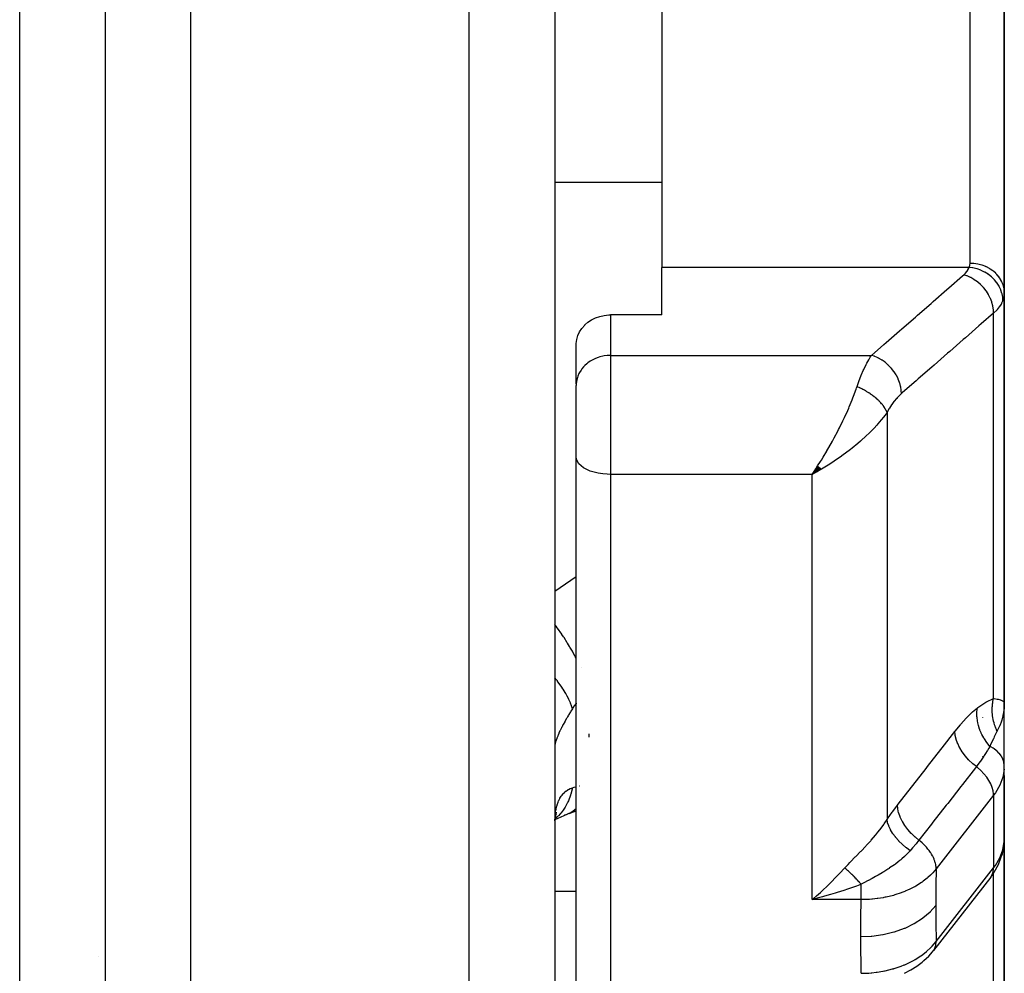
# Model space of a CAD drawing. Units: millimetres. Extents: x -290 to 500, y -303 to 303.
# Drawn here: x 26 to 49, y 178 to 200 of the extents above; entities that cross this region are included whole.
import ezdxf

# ---------------------------------------------------------------- set-up
doc = ezdxf.new("R2010")
doc.units = ezdxf.units.MM
doc.linetypes.add('DASHED', pattern=[9.652, 8.128, -1.524])
doc.layers.add('nevidi', color=4, linetype='DASHED')

msp = doc.modelspace()

# ---------------------------------------------------------------- linework, layer by layer
at = {"color": 2}
for p, q in [((28, 218.031), (28, 164.031)), ((28, 218.031), (28, 164.031)), ((38.5, 218.031), (38.5, 164.031)), ((38.5, 212.531), (38.5, 183.935)), ((49, 205.004), (49, 198.897)), ((49, 198.897), (49, 205.004)), ((41, 202.91), (41, 198.897)), ((41, 198.897), (41, 194.078)), ((49, 198.897), (49, 193.485)), ((49, 193.485), (49, 198.897)), ((41, 192.968), (41, 194.078)), ((49, 183.899), (49, 193.485)), ((49, 193.485), (49, 183.899)), ((41, 192.968), (39.8, 192.968)), ((39.001, 191.354), (39.001, 192.302)), ((39.001, 191.354), (39, 191.321)), ((39, 189.652), (39, 191.321)), ((39, 189.652), (39, 191.321)), ((46.5, 191.021), (46.5, 191.018)), ((39, 170.685), (39, 189.652)), ((39, 170.685), (39, 189.652)), ((44.642, 189.436), (44.509, 189.241)), ((44.645, 189.434), (44.509, 189.241)), ((44.648, 189.431), (44.509, 189.241)), ((44.651, 189.429), (44.509, 189.241)), ((44.653, 189.426), (44.509, 189.241)), ((44.656, 189.424), (44.509, 189.241)), ((44.659, 189.421), (44.509, 189.241)), ((44.662, 189.419), (44.509, 189.241)), ((44.665, 189.416), (44.509, 189.241)), ((44.668, 189.414), (44.509, 189.241)), ((44.67, 189.411), (44.509, 189.241)), ((44.673, 189.409), (44.509, 189.241)), ((44.676, 189.407), (44.509, 189.241)), ((44.679, 189.404), (44.509, 189.241)), ((44.682, 189.402), (44.509, 189.241)), ((44.684, 189.399), (44.509, 189.241)), ((44.687, 189.397), (44.509, 189.241)), ((44.69, 189.395), (44.509, 189.241)), ((44.693, 189.392), (44.509, 189.241)), ((44.696, 189.39), (44.509, 189.241)), ((44.698, 189.388), (44.509, 189.241)), ((44.701, 189.385), (44.509, 189.241)), ((44.704, 189.383), (44.509, 189.241)), ((44.707, 189.381), (44.509, 189.241)), ((44.71, 189.378), (44.509, 189.241)), ((44.712, 189.376), (44.509, 189.241)), ((44.715, 189.374), (44.509, 189.241)), ((44.718, 189.371), (44.509, 189.241)), ((44.721, 189.369), (44.509, 189.241)), ((44.724, 189.367), (44.509, 189.241)), ((44.726, 189.365), (44.509, 189.241)), ((44.61, 189.296), (44.584, 189.282)), ((48.982, 188.207), (48.98, 188.208)), ((38.5, 183.935), (38.5, 183.767)), ((38.5, 183.935), (38.5, 183.767)), ((38.5, 183.935), (38.5, 176.157)), ((48.999, 182.449), (48.999, 183.859)), ((49, 183.859), (49, 183.899)), ((49, 183.899), (49, 183.859)), ((49, 183.859), (49, 183.899)), ((49, 183.899), (49, 183.859)), ((49, 183.859), (49, 183.899)), ((48.999, 182.446), (48.999, 182.449)), ((48.998, 180.659), (48.998, 182.356)), ((48.999, 182.12), (49, 182.202)), ((49, 182.202), (49, 182.351)), ((49, 180.728), (49, 182.202)), ((48.999, 182.12), (48.999, 180.707)), ((49, 175.063), (49, 181.629)), ((49, 181.629), (49, 175.063)), ((38.515, 181.244), (38.522, 181.256)), ((38.834, 181.316), (39, 181.375)), ((38.505, 181.213), (38.506, 181.217)), ((38.505, 181.177), (38.532, 181.193)), ((38.506, 181.228), (38.507, 181.23)), ((38.511, 181.223), (38.525, 181.238)), ((48.998, 180.659), (49, 180.728)), ((48.999, 180.703), (48.999, 180.707)), ((48.686, 179.831), (47.344, 178.112)), ((44.61, 179.39), (44.705, 179.474)), ((47.323, 178.087), (47.344, 178.112)), ((27.84, 177.963), (27.839, 177.963))]:
    msp.add_line(p, q, dxfattribs=at)
for points in [[(39.001, 192.302), (39.013, 192.395), (39.039, 192.486), (39.08, 192.572), (39.133, 192.654), (39.198, 192.728), (39.202, 192.733), (39.274, 192.795), (39.359, 192.851), (39.452, 192.898), (39.552, 192.933), (39.656, 192.956), (39.762, 192.967), (39.8, 192.968)], [(44.509, 189.241), (44.556, 189.31), (44.595, 189.368), (44.64, 189.438)], [(48.99, 183.924), (48.994, 183.919), (49, 183.899)], [(49, 183.899), (49, 183.874), (48.999, 183.859), (48.993, 183.764)], [(48.998, 182.356), (48.997, 182.381), (48.999, 182.449)], [(38.501, 181.152), (38.508, 181.207), (38.521, 181.281), (38.538, 181.35)], [(38.509, 181.178), (38.648, 181.241), (38.791, 181.297)], [(38.515, 181.246), (38.519, 181.259), (38.541, 181.313)], [(38.791, 181.297), (38.786, 181.295), (38.724, 181.275), (38.715, 181.273)], [(48.686, 179.831), (48.729, 179.89), (48.763, 179.947), (48.863, 180.121), (48.93, 180.304), (48.954, 180.372), (48.986, 180.562), (48.997, 180.635), (48.999, 180.703)], [(44.803, 179.382), (44.754, 179.369), (44.625, 179.334), (44.509, 179.303)], [(46.672, 177.583), (46.82, 177.66), (46.956, 177.747), (47.08, 177.842), (47.122, 177.878), (47.235, 177.985), (47.323, 178.087)]]:
    msp.add_lwpolyline(points, dxfattribs=at)
at = {"layer": 'nevidi', "color": 7, "linetype": 'Continuous'}
for p, q in [((26, 170.031), (26, 218.031)), ((30, 162.031), (30, 218.031)), ((36.5, 162.031), (36.5, 218.031)), ((48.2, 198.897), (48.2, 204.028)), ((48.2, 194.173), (48.2, 198.897)), ((38.5, 196.071), (41, 196.071)), ((48.18, 194.078), (41, 194.078)), ((48.751, 184.002), (48.751, 193.011)), ((39.8, 192.968), (39.8, 192.022)), ((39.8, 192.022), (45.896, 192.022)), ((39.8, 192.022), (39.8, 189.241)), ((46.26, 190.69), (46.26, 181.174)), ((39.8, 189.241), (39.8, 169.998)), ((44.509, 189.241), (39.8, 189.241)), ((44.584, 189.282), (44.509, 189.241)), ((44.509, 179.303), (44.509, 189.241)), ((38.5, 186.51), (39, 186.858)), ((39.113, 184.72), (39.113, 184.721)), ((48.5, 183.562), (48.5, 183.564)), ((39.3, 183.1), (39.3, 183.175)), ((48.5, 182.652), (48.5, 182.653)), ((48.5, 182.214), (48.5, 182.215)), ((49, 182.202), (49, 182.141)), ((39.079, 181.963), (39.081, 181.963)), ((48.999, 182.137), (48.998, 182.093)), ((48.751, 181.742), (47.409, 180.022)), ((48.751, 181.742), (48.751, 180.045)), ((38.853, 181.324), (38.791, 181.297)), ((48.999, 180.707), (49, 180.728)), ((47.409, 178.325), (48.751, 180.045)), ((48.751, 180.021), (48.751, 180.045)), ((48.751, 174.221), (48.751, 179.928)), ((38.5, 179.498), (39, 179.498)), ((45.658, 179.303), (44.509, 179.303)), ((47.344, 178.112), (47.357, 178.131))]:
    msp.add_line(p, q, dxfattribs=at)
for points in [[(48.18, 194.078), (48.19, 194.104), (48.191, 194.108), (48.197, 194.136), (48.198, 194.141), (48.2, 194.169), (48.2, 194.173)], [(49, 193.485), (48.996, 193.556), (48.995, 193.558), (48.993, 193.577), (48.98, 193.639), (48.979, 193.642), (48.971, 193.668), (48.952, 193.721), (48.951, 193.723), (48.936, 193.755), (48.912, 193.798), (48.911, 193.801), (48.887, 193.837), (48.862, 193.871), (48.86, 193.874), (48.826, 193.913), (48.802, 193.938), (48.8, 193.94), (48.754, 193.981), (48.732, 193.999), (48.73, 194), (48.672, 194.04), (48.654, 194.051), (48.652, 194.053), (48.581, 194.09), (48.57, 194.095), (48.567, 194.096), (48.484, 194.128), (48.48, 194.129), (48.477, 194.13), (48.385, 194.154), (48.382, 194.155), (48.381, 194.155), (48.288, 194.168), (48.285, 194.169), (48.275, 194.17), (48.2, 194.173)], [(45.896, 192.022), (46.188, 192.277), (46.24, 192.321), (46.555, 192.597), (46.606, 192.642), (46.922, 192.918), (46.973, 192.963), (47.289, 193.238), (47.34, 193.283), (47.656, 193.559), (47.707, 193.604), (48.023, 193.879), (48.051, 193.904)], [(48.051, 193.904), (48.087, 193.938), (48.093, 193.944), (48.125, 193.982), (48.13, 193.988), (48.156, 194.027), (48.159, 194.033), (48.178, 194.073), (48.18, 194.078)], [(48.751, 193.011), (48.748, 193.081), (48.748, 193.087), (48.747, 193.09), (48.735, 193.17), (48.733, 193.176), (48.732, 193.18), (48.711, 193.26), (48.709, 193.266), (48.707, 193.27), (48.677, 193.349), (48.674, 193.355), (48.673, 193.359), (48.633, 193.436), (48.63, 193.442), (48.628, 193.445), (48.581, 193.519), (48.577, 193.525), (48.575, 193.528), (48.52, 193.598), (48.516, 193.602), (48.513, 193.606), (48.452, 193.67), (48.448, 193.674), (48.445, 193.677), (48.378, 193.734), (48.373, 193.738), (48.37, 193.741), (48.299, 193.791), (48.294, 193.795), (48.29, 193.797), (48.216, 193.839), (48.211, 193.842), (48.207, 193.844), (48.131, 193.878), (48.125, 193.88), (48.121, 193.881), (48.051, 193.904)], [(48.967, 193.305), (48.963, 193.376), (48.962, 193.38), (48.962, 193.382), (48.947, 193.463), (48.946, 193.466), (48.945, 193.469), (48.919, 193.548), (48.918, 193.552), (48.917, 193.555), (48.881, 193.631), (48.879, 193.635), (48.878, 193.637), (48.832, 193.71), (48.83, 193.714), (48.828, 193.716), (48.773, 193.785), (48.77, 193.788), (48.768, 193.79), (48.705, 193.852), (48.702, 193.855), (48.699, 193.857), (48.628, 193.913), (48.625, 193.915), (48.622, 193.917), (48.545, 193.965), (48.541, 193.967), (48.539, 193.968), (48.456, 194.008), (48.452, 194.01), (48.449, 194.011), (48.363, 194.042), (48.359, 194.043), (48.356, 194.044), (48.268, 194.066), (48.263, 194.066), (48.26, 194.067), (48.18, 194.078)], [(49, 193.485), (48.997, 193.433), (48.996, 193.425), (48.987, 193.372), (48.985, 193.363), (48.982, 193.35), (48.969, 193.311), (48.967, 193.305)], [(48.967, 193.305), (48.938, 193.241), (48.932, 193.23), (48.927, 193.221), (48.891, 193.164), (48.883, 193.154), (48.836, 193.096), (48.831, 193.09), (48.822, 193.08), (48.759, 193.018), (48.751, 193.011)], [(48.751, 193.011), (48.459, 192.756), (48.408, 192.711), (48.092, 192.436), (48.041, 192.391), (47.725, 192.115), (47.674, 192.07), (47.358, 191.795), (47.307, 191.75), (46.991, 191.474), (46.94, 191.429), (46.625, 191.154), (46.597, 191.129)], [(39.8, 192.022), (39.762, 192.021), (39.725, 192.018), (39.656, 192.01), (39.619, 192.003), (39.552, 191.987), (39.516, 191.976), (39.452, 191.952), (39.419, 191.937), (39.359, 191.905), (39.328, 191.887), (39.273, 191.848), (39.246, 191.826), (39.198, 191.782), (39.174, 191.757), (39.133, 191.707), (39.113, 191.679), (39.08, 191.625), (39.064, 191.595), (39.039, 191.538), (39.029, 191.507), (39.013, 191.447), (39.007, 191.415), (39.001, 191.354)], [(45.559, 191.291), (45.602, 191.415), (45.61, 191.435), (45.624, 191.473), (45.658, 191.559), (45.666, 191.578), (45.704, 191.666), (45.715, 191.691), (45.723, 191.708), (45.773, 191.811), (45.781, 191.827), (45.786, 191.837), (45.832, 191.92), (45.84, 191.934), (45.87, 191.982), (45.892, 192.015), (45.896, 192.022)], [(46.597, 191.129), (46.594, 191.199), (46.593, 191.205), (46.593, 191.211), (46.58, 191.288), (46.579, 191.294), (46.578, 191.3), (46.556, 191.378), (46.554, 191.384), (46.552, 191.39), (46.522, 191.467), (46.52, 191.473), (46.517, 191.479), (46.479, 191.554), (46.476, 191.56), (46.473, 191.565), (46.427, 191.637), (46.423, 191.643), (46.419, 191.648), (46.366, 191.716), (46.362, 191.721), (46.358, 191.725), (46.298, 191.788), (46.293, 191.792), (46.289, 191.797), (46.224, 191.852), (46.219, 191.856), (46.214, 191.86), (46.145, 191.909), (46.139, 191.913), (46.134, 191.916), (46.062, 191.957), (46.056, 191.96), (46.051, 191.963), (45.976, 191.995), (45.971, 191.998), (45.965, 192), (45.896, 192.022)], [(44.64, 189.438), (44.706, 189.541), (44.727, 189.574), (44.772, 189.647), (44.853, 189.784), (44.857, 189.79), (44.902, 189.867), (44.986, 190.017), (44.995, 190.034), (45.028, 190.095), (45.11, 190.249), (45.129, 190.288), (45.151, 190.331), (45.229, 190.49), (45.253, 190.542), (45.269, 190.574), (45.342, 190.736), (45.366, 190.791), (45.379, 190.821), (45.446, 190.985), (45.465, 191.032), (45.479, 191.069), (45.538, 191.23), (45.549, 191.26), (45.559, 191.291)], [(46.26, 190.69), (46.255, 190.701), (46.255, 190.703), (46.247, 190.722), (46.246, 190.723), (46.241, 190.733), (46.24, 190.736), (46.237, 190.742), (46.236, 190.744), (46.226, 190.763), (46.224, 190.765), (46.213, 190.784), (46.213, 190.784), (46.212, 190.786), (46.211, 190.788), (46.2, 190.805), (46.198, 190.807), (46.185, 190.826), (46.184, 190.828), (46.178, 190.837), (46.175, 190.84), (46.169, 190.848), (46.168, 190.85), (46.152, 190.869), (46.151, 190.871), (46.136, 190.889), (46.135, 190.891), (46.133, 190.893), (46.133, 190.893), (46.116, 190.912), (46.114, 190.914), (46.096, 190.934), (46.094, 190.936), (46.087, 190.942), (46.084, 190.946), (46.075, 190.955), (46.073, 190.957), (46.053, 190.976), (46.051, 190.978), (46.033, 190.994), (46.03, 190.997), (46.03, 190.998), (46.028, 190.999), (46.007, 191.018), (46.004, 191.02), (45.982, 191.039), (45.98, 191.041), (45.974, 191.045), (45.97, 191.048), (45.957, 191.059), (45.955, 191.061), (45.931, 191.079), (45.929, 191.081), (45.91, 191.094), (45.906, 191.097), (45.905, 191.098), (45.902, 191.1), (45.877, 191.118), (45.875, 191.12), (45.85, 191.136), (45.847, 191.138), (45.842, 191.141), (45.838, 191.144), (45.821, 191.155), (45.818, 191.156), (45.792, 191.173), (45.79, 191.174), (45.772, 191.185), (45.767, 191.188), (45.763, 191.19), (45.76, 191.192), (45.734, 191.207), (45.731, 191.208), (45.704, 191.223), (45.701, 191.224), (45.698, 191.226), (45.694, 191.228), (45.674, 191.239), (45.671, 191.24), (45.643, 191.254), (45.64, 191.255), (45.624, 191.263), (45.619, 191.265), (45.613, 191.268), (45.61, 191.269), (45.582, 191.281), (45.579, 191.283), (45.559, 191.291)], [(46.597, 191.129), (46.549, 191.085), (46.541, 191.077), (46.49, 191.022), (46.481, 191.013), (46.431, 190.952), (46.423, 190.941), (46.374, 190.874), (46.366, 190.863), (46.318, 190.789), (46.31, 190.777), (46.264, 190.697), (46.26, 190.69)], [(46.26, 190.69), (46.208, 190.619), (46.179, 190.581), (46.126, 190.515), (46.047, 190.422), (46.019, 190.39), (45.959, 190.325), (45.857, 190.22), (45.84, 190.203), (45.775, 190.141), (45.647, 190.025), (45.641, 190.02), (45.579, 189.966), (45.447, 189.856), (45.404, 189.823), (45.375, 189.8), (45.238, 189.697), (45.164, 189.644), (45.15, 189.634), (45.023, 189.547), (44.947, 189.498), (44.883, 189.457), (44.805, 189.409), (44.728, 189.363), (44.711, 189.353), (44.61, 189.296)], [(39.8, 189.241), (39.725, 189.243), (39.619, 189.252), (39.516, 189.268), (39.419, 189.291), (39.328, 189.32), (39.246, 189.356), (39.174, 189.396), (39.113, 189.442), (39.064, 189.491), (39.029, 189.543), (39.007, 189.597), (39, 189.652)], [(39, 184.946), (38.977, 184.989), (38.969, 185.003), (38.916, 185.099), (38.911, 185.107), (38.853, 185.207), (38.844, 185.221), (38.797, 185.298), (38.791, 185.307), (38.715, 185.427), (38.705, 185.441), (38.667, 185.498), (38.662, 185.507), (38.566, 185.645), (38.556, 185.659), (38.53, 185.695), (38.524, 185.704), (38.5, 185.736)], [(38.913, 183.766), (38.885, 183.852), (38.877, 183.873), (38.868, 183.896), (38.865, 183.903), (38.829, 183.983), (38.818, 184.005), (38.792, 184.055), (38.788, 184.062), (38.755, 184.121), (38.742, 184.144), (38.693, 184.222), (38.688, 184.23), (38.665, 184.265), (38.649, 184.289), (38.572, 184.396), (38.566, 184.404), (38.559, 184.413), (38.541, 184.437), (38.5, 184.487)], [(48.371, 183.784), (48.384, 183.794), (48.566, 183.916), (48.583, 183.926), (48.751, 184.002)], [(48.834, 183.245), (48.82, 183.274), (48.819, 183.276), (48.803, 183.313), (48.802, 183.315), (48.797, 183.329), (48.796, 183.331), (48.788, 183.352), (48.787, 183.354), (48.774, 183.392), (48.773, 183.394), (48.764, 183.424), (48.763, 183.426), (48.762, 183.432), (48.761, 183.434), (48.751, 183.473), (48.75, 183.475), (48.741, 183.514), (48.741, 183.516), (48.74, 183.521), (48.74, 183.523), (48.734, 183.555), (48.733, 183.558), (48.728, 183.597), (48.727, 183.599), (48.725, 183.619), (48.725, 183.622), (48.723, 183.639), (48.723, 183.641), (48.72, 183.68), (48.72, 183.683), (48.718, 183.719), (48.718, 183.721), (48.718, 183.722), (48.718, 183.724), (48.718, 183.764), (48.718, 183.766), (48.72, 183.805), (48.72, 183.808), (48.721, 183.818), (48.721, 183.82), (48.723, 183.847), (48.724, 183.849), (48.728, 183.888), (48.729, 183.89), (48.732, 183.915), (48.733, 183.917), (48.735, 183.928), (48.735, 183.931), (48.743, 183.969), (48.743, 183.971), (48.751, 184.002)], [(48.751, 184.002), (48.766, 184), (48.836, 183.989), (48.839, 183.989), (48.845, 183.987), (48.855, 183.985), (48.91, 183.97), (48.922, 183.965), (48.927, 183.964), (48.96, 183.948), (48.968, 183.943), (48.982, 183.932), (48.99, 183.924)], [(39, 183.892), (38.998, 183.889), (38.956, 183.83), (38.92, 183.776), (38.913, 183.766)], [(47.843, 183.23), (47.851, 183.239), (47.974, 183.391), (47.987, 183.406), (48.109, 183.543), (48.123, 183.557), (48.244, 183.677), (48.256, 183.689), (48.371, 183.784)], [(48.665, 182.885), (48.599, 182.965), (48.596, 182.969), (48.592, 182.974), (48.59, 182.977), (48.534, 183.06), (48.531, 183.064), (48.52, 183.082), (48.519, 183.084), (48.478, 183.16), (48.476, 183.164), (48.461, 183.196), (48.459, 183.198), (48.432, 183.264), (48.43, 183.268), (48.414, 183.314), (48.413, 183.317), (48.397, 183.37), (48.396, 183.375), (48.382, 183.435), (48.381, 183.437), (48.374, 183.478), (48.373, 183.482), (48.364, 183.556), (48.364, 183.558), (48.362, 183.585), (48.361, 183.59), (48.36, 183.676), (48.361, 183.678), (48.361, 183.691), (48.361, 183.696), (48.371, 183.784)], [(38.913, 183.766), (38.877, 183.708), (38.87, 183.696), (38.827, 183.627), (38.82, 183.615), (38.796, 183.574), (38.78, 183.547), (38.774, 183.536), (38.736, 183.47), (38.731, 183.46), (38.696, 183.396), (38.691, 183.386), (38.668, 183.342), (38.659, 183.325), (38.654, 183.315), (38.626, 183.257), (38.621, 183.247), (38.596, 183.193), (38.592, 183.184), (38.575, 183.145), (38.57, 183.134), (38.567, 183.126), (38.549, 183.08), (38.546, 183.072), (38.531, 183.031), (38.529, 183.024), (38.519, 182.993), (38.517, 182.988), (38.516, 182.982), (38.508, 182.95), (38.507, 182.945), (38.502, 182.918), (38.501, 182.914)], [(48.993, 183.764), (48.991, 183.739), (48.989, 183.729), (48.973, 183.631), (48.968, 183.606), (48.967, 183.601), (48.94, 183.499), (48.933, 183.477), (48.932, 183.474), (48.893, 183.368), (48.887, 183.355), (48.882, 183.344), (48.834, 183.245)], [(46.503, 181.51), (46.521, 181.534), (46.831, 181.93), (46.864, 181.973), (47.173, 182.37), (47.206, 182.412), (47.516, 182.809), (47.549, 182.852), (47.843, 183.23)], [(48.348, 182.411), (48.264, 182.48), (48.26, 182.484), (48.256, 182.487), (48.174, 182.566), (48.17, 182.57), (48.167, 182.574), (48.092, 182.657), (48.089, 182.661), (48.086, 182.665), (48.021, 182.753), (48.018, 182.757), (48.015, 182.761), (47.96, 182.85), (47.957, 182.854), (47.955, 182.859), (47.911, 182.949), (47.909, 182.953), (47.908, 182.957), (47.875, 183.047), (47.874, 183.051), (47.873, 183.055), (47.852, 183.142), (47.852, 183.147), (47.851, 183.151), (47.843, 183.23)], [(48.834, 183.245), (48.831, 183.239), (48.829, 183.235), (48.764, 183.106), (48.752, 183.079), (48.744, 183.063), (48.689, 182.941), (48.665, 182.885)], [(48.665, 182.885), (48.662, 182.88), (48.66, 182.877), (48.638, 182.841), (48.605, 182.788), (48.598, 182.777), (48.559, 182.715), (48.531, 182.67), (48.524, 182.66), (48.523, 182.658), (48.475, 182.586), (48.444, 182.541), (48.435, 182.529), (48.383, 182.458), (48.348, 182.411)], [(48.999, 182.449), (48.989, 182.517), (48.988, 182.523), (48.967, 182.586), (48.963, 182.595), (48.933, 182.652), (48.925, 182.664), (48.887, 182.715), (48.875, 182.729), (48.831, 182.773), (48.813, 182.788), (48.764, 182.826), (48.741, 182.842), (48.689, 182.872), (48.665, 182.885)], [(48.348, 182.411), (48.329, 182.387), (48.02, 181.991), (47.986, 181.948), (47.677, 181.551), (47.644, 181.509), (47.334, 181.112), (47.301, 181.069), (47.006, 180.691)], [(48.751, 181.742), (48.75, 181.767), (48.74, 181.844), (48.719, 181.924), (48.686, 182.006), (48.642, 182.088), (48.588, 182.169), (48.524, 182.247), (48.453, 182.321), (48.375, 182.39), (48.348, 182.411)], [(48.998, 182.356), (48.966, 182.166), (48.898, 181.98), (48.796, 181.802), (48.751, 181.742)], [(38.913, 181.918), (38.956, 181.931), (38.987, 181.94), (38.998, 181.943), (39, 181.943)], [(38.501, 181.148), (38.506, 181.228), (38.506, 181.241), (38.514, 181.315), (38.516, 181.327), (38.519, 181.351), (38.527, 181.397), (38.529, 181.408), (38.543, 181.474), (38.546, 181.484), (38.564, 181.545), (38.567, 181.555), (38.575, 181.578), (38.588, 181.611), (38.592, 181.619), (38.617, 181.669), (38.621, 181.677), (38.649, 181.722), (38.654, 181.729), (38.668, 181.748), (38.685, 181.769), (38.69, 181.775), (38.724, 181.809), (38.73, 181.815), (38.767, 181.845), (38.773, 181.849), (38.796, 181.864), (38.813, 181.875), (38.82, 181.878), (38.862, 181.899), (38.87, 181.902), (38.913, 181.918)], [(38.913, 181.918), (38.913, 181.914), (38.877, 181.771), (38.87, 181.749), (38.869, 181.744), (38.868, 181.741), (38.818, 181.611), (38.807, 181.586), (38.796, 181.563), (38.792, 181.556), (38.742, 181.464), (38.728, 181.442), (38.698, 181.398), (38.693, 181.391), (38.649, 181.334), (38.633, 181.315), (38.577, 181.255)], [(46.26, 181.174), (46.269, 181.188), (46.381, 181.348), (46.393, 181.365), (46.503, 181.51)], [(47.006, 180.691), (46.923, 180.76), (46.919, 180.764), (46.917, 180.765), (46.833, 180.846), (46.829, 180.85), (46.827, 180.852), (46.751, 180.937), (46.748, 180.941), (46.746, 180.943), (46.679, 181.033), (46.677, 181.037), (46.675, 181.039), (46.619, 181.13), (46.616, 181.135), (46.615, 181.137), (46.57, 181.229), (46.568, 181.233), (46.567, 181.235), (46.534, 181.327), (46.533, 181.331), (46.532, 181.333), (46.512, 181.423), (46.511, 181.427), (46.511, 181.429), (46.503, 181.51)], [(38.572, 181.25), (38.541, 181.221), (38.522, 181.204), (38.506, 181.192)], [(39, 181.428), (38.985, 181.414), (38.977, 181.408), (38.911, 181.358), (38.906, 181.355), (38.861, 181.328)], [(45.275, 180.046), (45.35, 180.128), (45.389, 180.169), (45.402, 180.182), (45.404, 180.184), (45.517, 180.3), (45.529, 180.312), (45.641, 180.427), (45.642, 180.428), (45.654, 180.44), (45.763, 180.554), (45.775, 180.567), (45.857, 180.656), (45.88, 180.681), (45.891, 180.693), (45.991, 180.808), (46.001, 180.82), (46.048, 180.877), (46.092, 180.934), (46.102, 180.946), (46.185, 181.06), (46.193, 181.072), (46.208, 181.095), (46.26, 181.174)], [(46.8, 180.446), (46.714, 180.512), (46.712, 180.513), (46.702, 180.521), (46.622, 180.59), (46.62, 180.592), (46.612, 180.6), (46.538, 180.673), (46.537, 180.675), (46.529, 180.683), (46.463, 180.758), (46.462, 180.76), (46.455, 180.769), (46.399, 180.845), (46.398, 180.847), (46.392, 180.856), (46.345, 180.932), (46.344, 180.934), (46.34, 180.942), (46.304, 181.018), (46.303, 181.02), (46.3, 181.028), (46.275, 181.101), (46.274, 181.103), (46.272, 181.11), (46.26, 181.174)], [(47.006, 180.691), (46.999, 180.682), (46.939, 180.607), (46.927, 180.593), (46.906, 180.569), (46.896, 180.556), (46.857, 180.511), (46.827, 180.477), (46.8, 180.446)], [(47.409, 180.022), (47.408, 180.047), (47.406, 180.08), (47.404, 180.089), (47.398, 180.124), (47.391, 180.158), (47.388, 180.167), (47.377, 180.205), (47.365, 180.237), (47.361, 180.247), (47.344, 180.286), (47.328, 180.318), (47.323, 180.327), (47.3, 180.368), (47.281, 180.398), (47.275, 180.407), (47.246, 180.449), (47.225, 180.477), (47.217, 180.486), (47.182, 180.527), (47.16, 180.552), (47.152, 180.561), (47.111, 180.601), (47.087, 180.624), (47.078, 180.632), (47.033, 180.67), (47.009, 180.689), (47.006, 180.691)], [(48.751, 180.045), (48.796, 180.105), (48.898, 180.283), (48.966, 180.469), (48.998, 180.659)], [(46.8, 180.446), (46.768, 180.412), (46.7, 180.343), (46.697, 180.34), (46.689, 180.332), (46.668, 180.313), (46.608, 180.26), (46.581, 180.236), (46.569, 180.226), (46.556, 180.216), (46.524, 180.19), (46.455, 180.136), (46.442, 180.127), (46.433, 180.12), (46.322, 180.043), (46.311, 180.035), (46.309, 180.034), (46.297, 180.026), (46.283, 180.017), (46.187, 179.956), (46.173, 179.948), (46.149, 179.933), (46.05, 179.875), (46.047, 179.873), (46.037, 179.867), (45.99, 179.841), (45.913, 179.798), (45.9, 179.791), (45.825, 179.751), (45.819, 179.748), (45.817, 179.747), (45.777, 179.726), (45.764, 179.719), (45.658, 179.662)], [(44.705, 179.474), (44.736, 179.503), (44.883, 179.642), (44.899, 179.657), (44.929, 179.687), (45.091, 179.85), (45.122, 179.882), (45.15, 179.912), (45.275, 180.046)], [(45.658, 179.662), (45.634, 179.688), (45.633, 179.689), (45.62, 179.703), (45.616, 179.708), (45.607, 179.718), (45.605, 179.72), (45.579, 179.749), (45.578, 179.75), (45.574, 179.754), (45.57, 179.759), (45.551, 179.778), (45.55, 179.78), (45.528, 179.803), (45.524, 179.807), (45.523, 179.808), (45.497, 179.835), (45.496, 179.837), (45.483, 179.849), (45.479, 179.854), (45.47, 179.863), (45.469, 179.864), (45.443, 179.89), (45.442, 179.891), (45.439, 179.894), (45.434, 179.898), (45.417, 179.915), (45.416, 179.916), (45.395, 179.936), (45.391, 179.94), (45.39, 179.941), (45.366, 179.964), (45.365, 179.965), (45.354, 179.976), (45.35, 179.98), (45.341, 179.987), (45.34, 179.988), (45.317, 180.009), (45.316, 180.01), (45.313, 180.013), (45.309, 180.016), (45.294, 180.03), (45.293, 180.031), (45.275, 180.046)], [(47.409, 180.022), (47.328, 179.928), (47.317, 179.917), (47.279, 179.879), (47.275, 179.875), (47.211, 179.817), (47.199, 179.807), (47.106, 179.734), (47.1, 179.73), (47.079, 179.715), (47.065, 179.705), (46.933, 179.621), (46.918, 179.612), (46.907, 179.606), (46.899, 179.602), (46.774, 179.538), (46.758, 179.531), (46.685, 179.499), (46.675, 179.495), (46.605, 179.467), (46.588, 179.461), (46.444, 179.414), (46.431, 179.41), (46.426, 179.408), (46.408, 179.403), (46.239, 179.362), (46.22, 179.358), (46.188, 179.352), (46.173, 179.349), (46.047, 179.329), (46.028, 179.327), (45.922, 179.315), (45.906, 179.313), (45.852, 179.309), (45.833, 179.308), (45.658, 179.303)], [(47.409, 180.022), (47.404, 179.628), (47.404, 179.59), (47.402, 179.192), (47.402, 179.164)], [(48.686, 179.831), (48.719, 179.887), (48.74, 179.951), (48.75, 180.02), (48.751, 180.045)], [(45.658, 179.662), (45.622, 179.649), (45.55, 179.622), (45.382, 179.563), (45.337, 179.548), (45.25, 179.519), (45.094, 179.469), (45.047, 179.454), (44.94, 179.422), (44.803, 179.382)], [(45.658, 179.303), (45.658, 179.305), (45.658, 179.334), (45.658, 179.373), (45.658, 179.383), (45.658, 179.422), (45.658, 179.457), (45.658, 179.468), (45.658, 179.519), (45.658, 179.548), (45.658, 179.559), (45.658, 179.622), (45.658, 179.644), (45.658, 179.655), (45.658, 179.662)], [(44.509, 179.303), (44.541, 179.33), (44.61, 179.39)], [(45.651, 178.433), (45.652, 178.836), (45.652, 178.875), (45.658, 179.292), (45.658, 179.303)], [(47.402, 179.164), (47.272, 179.019), (47.268, 179.016), (47.265, 179.012), (47.097, 178.871), (47.093, 178.868), (47.089, 178.865), (46.896, 178.741), (46.892, 178.738), (46.887, 178.736), (46.673, 178.632), (46.667, 178.629), (46.662, 178.627), (46.429, 178.545), (46.424, 178.543), (46.419, 178.542), (46.172, 178.482), (46.166, 178.481), (46.16, 178.48), (45.905, 178.445), (45.899, 178.444), (45.893, 178.444), (45.651, 178.433)], [(47.402, 179.164), (47.403, 178.779), (47.404, 178.743), (47.409, 178.353), (47.409, 178.325)], [(45.658, 177.582), (45.653, 177.958), (45.652, 177.996), (45.651, 178.404), (45.651, 178.433)], [(45.658, 177.582), (45.814, 177.587), (45.833, 177.588), (45.89, 177.592), (45.906, 177.594), (46.009, 177.605), (46.028, 177.608), (46.159, 177.629), (46.173, 177.632), (46.202, 177.637), (46.22, 177.641), (46.389, 177.683), (46.408, 177.688), (46.418, 177.691), (46.431, 177.695), (46.57, 177.742), (46.588, 177.748), (46.664, 177.779), (46.675, 177.783), (46.742, 177.813), (46.758, 177.821), (46.891, 177.889), (46.899, 177.894), (46.903, 177.896), (46.918, 177.905), (47.052, 177.99), (47.065, 178), (47.094, 178.021), (47.1, 178.025), (47.186, 178.094), (47.199, 178.104), (47.271, 178.171), (47.275, 178.175), (47.306, 178.206), (47.317, 178.218), (47.409, 178.325)], [(47.361, 178.138), (47.377, 178.168), (47.386, 178.189), (47.388, 178.196), (47.398, 178.231), (47.403, 178.253), (47.404, 178.261), (47.408, 178.301), (47.409, 178.323), (47.409, 178.325)]]:
    msp.add_lwpolyline(points, dxfattribs=at)

doc.saveas('drawing.dxf')
